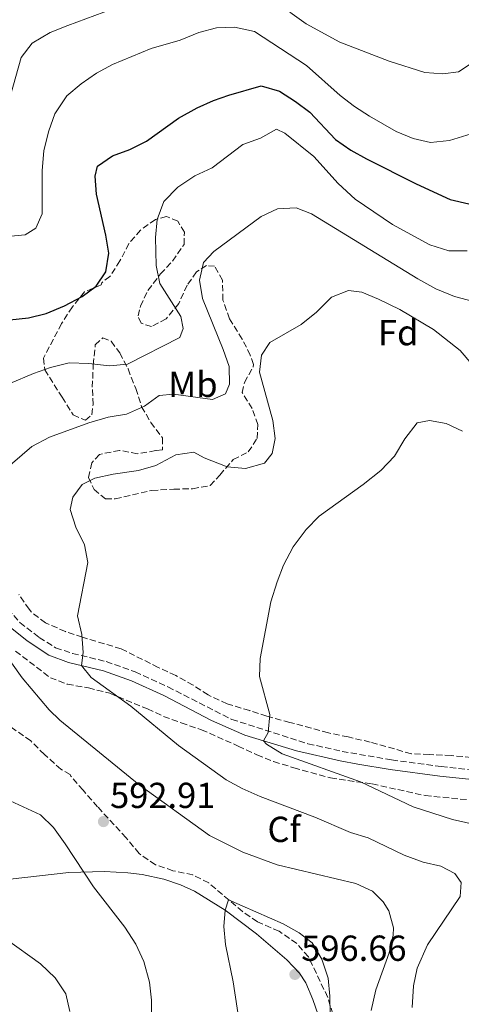
# Model space of a CAD drawing. Units: metres. Extents: x 634648 to 638102, y 4734373 to 4736753.
# Drawn here: x 636550 to 636672, y 4736149 to 4736422 of the extents above; entities that cross this region are included whole.
import ezdxf
from ezdxf.enums import TextEntityAlignment as Align

# ---------------------------------------------------------------- set-up
doc = ezdxf.new("R2010")
doc.units = ezdxf.units.M
doc.header["$MEASUREMENT"] = 0
doc.linetypes.add('DGN Style 3', pattern=[2.435890702152634, 1.739921930109024, -0.6959687720436097])
for name, color, linetype, lineweight in [('Camino', 7, 'DGN Style 3', 0), ('Cota de punto acotado terreno', 7, 'Continuous', 0), ('Curva de nivel directora', 30, 'Continuous', 30), ('Curva de nivel intermedia', 30, 'Continuous', 0), ('Etiqueta de uso rústico', 92, 'Continuous', 0), ('Etiqueta de zona arbolada', 92, 'Continuous', 0), ('Línea de cambio de uso (parcela vista)', 92, 'Continuous', 0), ('Margen derecho', 7, 'Continuous', 0), ('Punto acotado terreno (símbolo)', 7, 'Continuous', 0), ('Zona arbolada', 92, 'DGN Style 3', 0)]:
    doc.layers.add(name, color=color, linetype=linetype, lineweight=lineweight)
doc.styles.add('Style-Arial', font='arial.ttf')

# ---------------------------------------------------------------- blocks, each defined once
blk = doc.blocks.new('5PATER')
at = {"layer": 'Punto acotado terreno (símbolo)', "linetype": 'Continuous', "lineweight": 0}
h = blk.add_hatch(color=51, dxfattribs=at)
edge = h.paths.add_edge_path()
edge.add_ellipse((0, 0), major_axis=(-0.1095731443231308, -0.1110710700762829), ratio=0.9994222409660317, start_angle=0, end_angle=360)

msp = doc.modelspace()

# ---------------------------------------------------------------- linework, layer by layer
at = {"layer": 'Camino', "color": 7, "linetype": 'DGN Style 3', "lineweight": 0}
msp.add_polyline3d([(636546.3799999976, 4736258.730000001, 588.0000000000002), (636549.6599999988, 4736254.980000001, 587.6300000000047), (636555.0299999999, 4736250.790000002, 586.8099999999979), (636559.5699999996, 4736248.000000001, 585.9700000000013), (636564.239999999, 4736246.440000001, 585.5200000000042), (636573.5799999975, 4736244.16, 584.2899999999937), (636581.6000000017, 4736241.300000002, 583.0599999999977), (636590.6499999977, 4736237.16, 582.029999999999), (636608.3199999989, 4736228.160000001, 580.6000000000059), (636629.4300000002, 4736221.42, 579.4199999999983), (636638.8700000015, 4736219.300000001, 578.9199999999984), (636652.589999999, 4736216.960000001, 577.279999999999), (636666.2999999995, 4736215.109999999, 576.5500000000029), (636689.219999999, 4736212.610000002, 574.1900000000024)], dxfattribs=at)
at = {"layer": 'Curva de nivel directora', "color": 30, "linetype": 'Continuous', "lineweight": 30, "elevation": 600.0000000000001, "flags": 128}
msp.add_lwpolyline([(636541.63, 4736338.220000002), (636552.0599999994, 4736339.359999999), (636556.9299999998, 4736340.51), (636561.9799999992, 4736342.640000001), (636566.8899999999, 4736345.270000001), (636570.8300000004, 4736348.130000002), (636573.4799999992, 4736352.11), (636574.2500000002, 4736357.260000001), (636573.4299999999, 4736362.260000001), (636570.8599999995, 4736373.58), (636570.5499999989, 4736378.570000002), (636571.159999999, 4736381.36), (636575.2699999996, 4736384.190000001), (636580.0700000006, 4736385.9), (636584.74, 4736388.27), (636593.6099999992, 4736394.61), (636598.73, 4736397.460000004), (636603.2800000008, 4736399.539999999), (636607.5399999989, 4736401.020000001), (636616.4599999995, 4736403.529999999), (636621.5800000002, 4736402.130000002), (636625.9399999988, 4736399.270000001), (636629.9199999997, 4736396.24), (636637.0299999998, 4736388.730000002), (636641.2699999999, 4736385.800000002), (636645.6100000007, 4736383.32), (636659.3700000005, 4736376.460000001), (636668.8099999997, 4736372.12), (636673.9299999982, 4736370.880000002)], dxfattribs=at)
at = {"layer": 'Curva de nivel intermedia', "color": 30, "linetype": 'Continuous', "lineweight": 0, "flags": 128}
for points, elevation in [([(636547.0900000005, 4736400.909999999), (636550.0499999999, 4736411.41), (636553.0899999999, 4736415.4), (636558.0400000007, 4736418.369999998), (636562.9600000004, 4736420.289999999), (636587.8200000002, 4736429.630000002)], 609.9999999999999), ([(636624.4099999999, 4736423.939999999), (636628.9500000018, 4736420.74), (636638.2300000001, 4736415.689999999), (636651.9000000005, 4736410.38), (636661.8200000002, 4736407.219999999), (636666.8100000013, 4736406.88), (636671.0899999995, 4736407.430000001), (636674.3300000007, 4736409.609999998)], 609.9999999999999), ([(636546.2500000001, 4736361.890000001), (636551.1200000006, 4736362.29), (636554.1100000013, 4736364.119999998), (636555.8000000011, 4736368.119999999), (636555.8200000012, 4736380.02), (636556.2900000006, 4736385.699999999), (636557.6699999997, 4736391.15), (636559.3600000017, 4736395.86), (636562.6299999995, 4736400.769999999), (636566.6100000005, 4736404.17), (636570.9100000008, 4736407.080000001), (636575.2800000008, 4736409.51), (636586.0099999995, 4736413.869999999), (636594.0400000005, 4736416.189999999), (636599.2000000017, 4736418.319999999), (636604.1300000001, 4736419.630000001), (636609.1300000002, 4736419.850000001), (636614.5800000018, 4736418.619999998), (636628.980000001, 4736409.159999999), (636638.3300000007, 4736400.889999999), (636642.2900000014, 4736397.82), (636646.5100000014, 4736395.140000001), (636653.8700000019, 4736390.92)], 605.0000000000001), ([(636546.9000000006, 4736321.17), (636553.3899999993, 4736323.949999999), (636558.11, 4736325.590000001), (636563.3400000003, 4736326.92), (636568.7200000006, 4736326.730000001), (636574.4800000006, 4736326.09), (636579.4500000017, 4736326.55), (636593.9600000001, 4736333.890000001), (636594.9000000011, 4736336.349999999), (636594.1900000003, 4736339.660000001), (636588.39, 4736348.880000001), (636587.4400000002, 4736353.789999999), (636587.2300000022, 4736361.579999999), (636587.6400000014, 4736366.560000001), (636589.520000001, 4736371.590000001), (636593.37, 4736375.560000001), (636598.1500000011, 4736378.66), (636602.9400000012, 4736380.830000001), (636611.39, 4736387.33), (636616.2800000006, 4736389.119999998), (636620.7100000007, 4736391.59), (636623.0300000008, 4736390.48), (636631.0900000009, 4736384), (636637.7500000017, 4736376.55), (636642.4600000012, 4736372.17), (636652.8100000002, 4736365.15), (636663.2000000017, 4736359.519999998), (636668.4600000009, 4736357.909999999), (636673.4700000001, 4736357.88)], 595.0000000000001), ([(636653.8700000019, 4736390.92), (636658.5400000013, 4736388.949999999), (636663.3899999993, 4736387.84), (636668.5900000005, 4736388.42), (636674.63, 4736390.27)], 605.0000000000001), ([(636544.2699999998, 4736296.229999999), (636552.9300000012, 4736303.67), (636557.8500000008, 4736306.27), (636568.7300000016, 4736310.25), (636574.0800000004, 4736311.8), (636579.160000001, 4736312.630000001), (636584.1600000011, 4736314.88), (636588.2699999993, 4736317.83), (636592.1800000009, 4736318.17), (636603.0300000005, 4736316.720000001), (636606.5800000001, 4736318.270000001), (636607.7000000019, 4736320.949999998), (636607.6399999994, 4736325.839999998), (636605.99, 4736330.56), (636600.1900000018, 4736344.71), (636599.3700000015, 4736349.789999999), (636600.5400000005, 4736354.63), (636603.4100000004, 4736357.71), (636616.4600000017, 4736367.42), (636620.9900000001, 4736369.529999999), (636626.1800000002, 4736369.769999999), (636630.4299999992, 4736368.099999999), (636659.8300000009, 4736350.130000001), (636664.820000002, 4736347.33), (636670.0000000009, 4736345.210000001), (636675.2500000015, 4736343.890000001)], 590.0000000000001), ([(636616.5199999998, 4736329.039999999), (636618.8900000014, 4736332.510000001), (636627.5400000014, 4736337.49), (636631.7600000014, 4736340.949999998), (636635.9700000003, 4736345.05), (636640.6200000017, 4736346.9), (636644.320000001, 4736346.449999999), (636648.9400000012, 4736344.529999999), (636654.870000001, 4736341.619999999), (636664.2200000008, 4736336.08), (636671.540000001, 4736330.279999999), (636674.790000001, 4736326.48)], 585), ([(636658.2500000006, 4736148.340000001), (636658.6799999997, 4736154.34), (636659.640000001, 4736159.239999999), (636662.5600000002, 4736165.71), (636671.5700000002, 4736179.09), (636671.8200000004, 4736182.970000001), (636670.1300000006, 4736185.5), (636666.2100000001, 4736187.480000001), (636661.3399999996, 4736188.640000001), (636656.0199999999, 4736190.569999999), (636646.0800000001, 4736195.38), (636641.1600000004, 4736196.869999998), (636631.3099999999, 4736201.12), (636616.2300000014, 4736206.779999999), (636611.2100000012, 4736208.980000001), (636606.8200000013, 4736211.390000001), (636593.5399999998, 4736220.92), (636580.3500000001, 4736231.849999999), (636569.4400000002, 4736239.789999999), (636566.7200000001, 4736243.069999999), (636567.1500000014, 4736246.65), (636566.8099999994, 4736251.65), (636565.6100000013, 4736256.800000001), (636568.4600000011, 4736271.57), (636567.5600000004, 4736276.49), (636565.1300000007, 4736281.4), (636563.5900000007, 4736286.249999999), (636564.3600000018, 4736289.720000001), (636566.8899999999, 4736293.180000001), (636570.4400000017, 4736294.939999999), (636575.4600000017, 4736296.059999999), (636582.4800000002, 4736297.060000001), (636587.2800000014, 4736298.439999999), (636592.8300000014, 4736301.369999997), (636597.7900000013, 4736302.109999999), (636600.6800000013, 4736300.569999999), (636607.0500000016, 4736298.050000001), (636612.1100000021, 4736297.619999999), (636617.4299999995, 4736299.119999999), (636619.5199999993, 4736301.739999998), (636620.3900000011, 4736305.919999998), (636619.7000000004, 4736310.880000001), (636615.99, 4736324.32), (636616.5199999998, 4736329.039999999)], 585), ([(636685.0700000006, 4736196.970000002), (636669.4500000011, 4736200.460000001), (636658.5099999999, 4736203.970000001), (636643.9700000001, 4736210.91), (636622.270000001, 4736218.599999999), (636617.9200000013, 4736221.259999999), (636617.1400000012, 4736222.189999999), (636618.3900000006, 4736224.539999999), (636618.8399999999, 4736229.529999999), (636616.0400000014, 4736240.03), (636616.1900000012, 4736245.019999999), (636619.1700000007, 4736260.73), (636620.8600000005, 4736266.239999999), (636622.6799999999, 4736270.890000001), (636625.350000001, 4736275.949999999), (636628.9500000018, 4736280.75), (636632.5100000004, 4736284.390000001), (636644.7099999998, 4736293.17), (636649.5800000003, 4736297.099999999), (636653.4100000014, 4736301.06), (636656.2600000014, 4736305.829999999), (636659.7000000012, 4736310.25), (636663.100000001, 4736310.95), (636667.6600000008, 4736310.039999999), (636672.2000000004, 4736307.939999999)], 580.0000000000001), ([(636646.9200000005, 4736147.599999999), (636648.1800000012, 4736153.24), (636651.8700000015, 4736163.509999999), (636653.0000000001, 4736168.42), (636653.1100000021, 4736170.439999999), (636651.7999999998, 4736175.16), (636650.2599999999, 4736177.659999999), (636647.2500000013, 4736180.59), (636642.7000000004, 4736182.699999999), (636620.9000000008, 4736187.890000001), (636611.35, 4736191.350000001), (636602.1299999997, 4736196.050000001), (636582.7300000006, 4736210.060000001), (636560.7099999995, 4736227.910000001), (636557.73, 4736230.779999998), (636550.3300000017, 4736239.619999998), (636540.4400000009, 4736253.430000001)], 590.0000000000001), ([(636547.0100000001, 4736205.579999999), (636555.3899999999, 4736201.720000001), (636558.9300000004, 4736198.199999998), (636562.2400000007, 4736193.739999999), (636570.0200000014, 4736181.759999999), (636578.7600000009, 4736170.609999999), (636581.8099999997, 4736165.960000001), (636583.9800000022, 4736161.119999999), (636585.5800000004, 4736155.390000001), (636586.060000001, 4736150.41), (636586.1400000014, 4736145.249999999)], 590.0000000000001), ([(636486.7300000017, 4736148.899999999), (636490.4700000011, 4736154.310000001), (636495.2900000003, 4736163.260000001), (636497.4100000014, 4736168.100000001), (636500.6500000004, 4736172.3), (636504.5999999997, 4736174.66), (636508.9100000014, 4736175.849999999), (636514.1600000019, 4736176.430000001), (636519.01, 4736177.63), (636523.8400000002, 4736180.599999999), (636528.4300000013, 4736182.59), (636533.8499999995, 4736183.71), (636534.6300000016, 4736180.67), (636541.6800000014, 4736170.810000001), (636545.8300000001, 4736167.34), (636555.3300000017, 4736160.439999999), (636559.4100000008, 4736156.609999998), (636562.4100000005, 4736152.17), (636563.5300000003, 4736147.300000001)], 585), ([(636607.4200000004, 4736178.189999999), (636606.4600000015, 4736175.300000002), (636606.1300000006, 4736170.829999999), (636606.6400000004, 4736165.849999999), (636608.7200000013, 4736155.529999998), (636610.4700000014, 4736143.970000001)], 595.0000000000001), ([(636635.6500000008, 4736141.029999999), (636635.5000000009, 4736151.56), (636635.0000000002, 4736156.529999998), (636633.3000000014, 4736161.779999998), (636630.5900000002, 4736166.32), (636626.9500000014, 4736169.099999999), (636622.5900000005, 4736171.550000001), (636607.4200000004, 4736178.189999999)], 595.0000000000001)]:
    msp.add_lwpolyline(points, dxfattribs=dict(at, elevation=elevation))
at = {"layer": 'Línea de cambio de uso (parcela vista)', "color": 92, "linetype": 'Continuous', "lineweight": 0}
msp.add_polyline3d([(636507.6900000004, 4736148.25, 581.8699999999953), (636509, 4736153.980000001, 582.6000000000058), (636510.5099999999, 4736158.82, 583.0099999999948), (636513.0899999999, 4736164.76, 583.6699999999983), (636515.7199999997, 4736169.01, 583.8000000000029), (636519.8300000001, 4736173.01, 584.0099999999948), (636527.6299999999, 4736177.5, 584.4499999999971), (636534.6299999999, 4736180.67, 585.179999999993), (636539.3399999999, 4736182.350000001, 585.5399999999936), (636546.9600000001, 4736183.939999999, 586.4499999999971), (636563.2199999997, 4736185.75, 589.4100000000036), (636573.0700000003, 4736186.02, 591.1699999999983), (636579.5899999999, 4736185.710000001, 591.9600000000064), (636583.4800000006, 4736185.24, 592.3800000000047), (636589.5, 4736183.91, 593.0500000000029), (636594.1799999997, 4736182.380000001, 594.070000000007), (636598, 4736180.619999999, 594.7700000000041), (636606.4600000001, 4736175.300000001, 595.1300000000047), (636615.2000000002, 4736168.76, 595.5800000000017), (636623.5800000001, 4736161.560000001, 596.4100000000036), (636627.04, 4736157.92, 596.6199999999953), (636628.8300000001, 4736155.180000001, 596.6100000000006), (636630.7800000003, 4736150.58, 596.4600000000064), (636633.6100000005, 4736142.369999999, 596.1999999999971)], dxfattribs=at)
at = {"layer": 'Margen derecho', "color": 7, "linetype": 'Continuous', "lineweight": 0}
msp.add_polyline3d([(636547.4400000015, 4736253.330000001, 587.6699999999984), (636551.6599999993, 4736249.880000004, 587.0899999999967), (636557.6499999973, 4736245.91, 586.0800000000019), (636563.1499999982, 4736243.939999999, 585.5599999999977), (636572.8099999985, 4736241.580000001, 584.2899999999937), (636580.5899999993, 4736238.800000001, 583.0599999999977), (636589.4800000008, 4736234.740000002, 582.029999999999), (636602.7499999988, 4736227.840000002, 580.8999999999943), (636611.920000002, 4736223.78, 580.3399999999966), (636626.2600000007, 4736219.430000001, 579.550000000003), (636638.3500000008, 4736216.660000001, 578.9199999999984), (636643.2300000002, 4736215.77, 578.4299999999931), (636652.1799999998, 4736214.300000001, 577.279999999999), (636665.9699999987, 4736212.430000001, 576.5500000000029), (636698.8999999973, 4736209.040000001, 573.3300000000017)], dxfattribs=at)
at = {"layer": 'Zona arbolada', "color": 92, "linetype": 'DGN Style 3', "lineweight": 0}
for points in [[(636590.2800000003, 4736367.359999999, 594.9400000000023), (636587.1799999997, 4736366.539999999, 595.6999999999971), (636583.0300000003, 4736363.630000001, 597.2100000000064), (636579.8700000001, 4736359.890000001, 598.2599999999948), (636577.3600000005, 4736355.08, 599.1100000000006), (636574.5899999999, 4736350.810000001, 600.4100000000036), (636572.3099999997, 4736349.029999999, 600.4100000000036), (636572.1600000003, 4736348.439999999, 600.8699999999953), (636567.5599999997, 4736346.529999999, 600.070000000007), (636564.1900000004, 4736342.369999999, 599.0800000000017), (636561.2300000006, 4736337.74, 598.179999999993), (636556.1699999999, 4736328.180000001, 596.5), (636556.54, 4736324.939999999, 596.029999999999), (636561.3399999999, 4736317.350000001, 594.7400000000052), (636564.4299999997, 4736312.439999999, 593.25), (636567.79, 4736310.99, 592.2899999999936), (636569.5700000003, 4736312.51, 592.029999999999), (636569.9299999997, 4736315.34, 592.7100000000064), (636569.7199999997, 4736320.130000001, 594.1000000000058), (636569.9800000006, 4736326.33, 596.029999999999), (636570.54, 4736331.859999999, 597.3399999999965), (636572.6399999997, 4736333.800000001, 597.4600000000064), (636574.9400000004, 4736332.84, 596.8699999999953), (636577.3200000003, 4736329.600000001, 596.1199999999953), (636579.5999999996, 4736325.17, 595.6499999999943), (636581.75, 4736319.76, 594.2200000000012), (636583.3700000001, 4736314.74, 593.25), (636585.9100000003, 4736310.33, 591.779999999999), (636589.1600000003, 4736306.07, 589.9700000000012), (636589.1500000004, 4736302.82, 587.820000000007), (636587.2599999999, 4736302.57, 587.2299999999959), (636582.2300000006, 4736301.699999999, 587.6999999999971), (636577.2800000003, 4736302.65, 587.779999999999), (636571.7000000002, 4736301.52, 587.4900000000052), (636569.5599999997, 4736299.199999999, 586.8500000000058), (636568.6399999997, 4736295.09, 585.8899999999994), (636570.1900000004, 4736291.800000001, 585.2100000000064), (636573.3600000005, 4736289.26, 584.4100000000036), (636576.0899999999, 4736289.230000001, 584.1600000000036), (636586.1900000004, 4736291.539999999, 583.7899999999936), (636592.25, 4736291.9, 583.3999999999943), (636597.4699999997, 4736292.01, 583.9900000000052), (636602.3700000001, 4736292.9, 584.8899999999994), (636605.0499999998, 4736295.800000001, 586.0099999999948), (636608.7100000001, 4736300.09, 586.8500000000058), (636612.9100000003, 4736302.199999999, 587.2299999999959), (636615.3200000003, 4736305.92, 587.1100000000006), (636615.5300000003, 4736309.76, 587.9100000000036), (636614, 4736314.230000001, 588.2400000000052), (636611.25, 4736318.630000001, 588.2899999999936), (636611.8200000003, 4736321.470000001, 588.1999999999971), (636614.2699999996, 4736325.810000001, 587.1600000000036), (636614.3300000001, 4736326.41, 587.070000000007), (636613.4699999997, 4736329, 586.8999999999943), (636611.2400000002, 4736333.460000001, 587.2200000000012), (636607.6900000004, 4736339.060000001, 588.2899999999936), (636605.9000000004, 4736344.25, 588.6600000000036), (636605.7800000003, 4736349.720000001, 588.75), (636603.5899999999, 4736353.630000001, 589.4199999999983), (636601.3499999996, 4736353.789999999, 590.429999999993), (636598.5300000003, 4736352.050000001, 591.4400000000023), (636595.9900000002, 4736348.369999999, 592.7899999999936), (636593.6600000003, 4736343.310000001, 594.9799999999959), (636590.1699999999, 4736339.060000001, 597.3800000000047), (636586.0899999999, 4736336.91, 597.929999999993), (636583.2100000001, 4736337.82, 597.929999999993), (636582.3700000001, 4736339.859999999, 597.929999999993), (636583.0700000003, 4736342.529999999, 597.929999999993), (636585.1299999999, 4736346.939999999, 596.7599999999948), (636588.5999999996, 4736351.49, 594.9799999999959), (636591.9400000004, 4736355.060000001, 593.8999999999943), (636595.1200000001, 4736359.640000001, 594.9400000000023), (636595.2100000001, 4736363.01, 594.9799999999959), (636593.4199999999, 4736366.08, 594.6000000000058), (636590.2800000003, 4736367.359999999, 594.9400000000023)], [(636679.5599999997, 4736217.189999999, 578.070000000007), (636669.0999999996, 4736218.130000001, 578.8899999999994), (636663.0599999997, 4736218.430000001, 580.1000000000058), (636658.0499999998, 4736218.640000001, 580.25), (636646.6600000003, 4736221.869999999, 580.6900000000023), (636640.5700000003, 4736223.289999999, 581.6499999999943), (636635.0700000003, 4736224.42, 581.820000000007), (636624.4000000004, 4736227.33, 581.9900000000052), (636618.0300000003, 4736229.050000001, 582.7700000000041), (636613.29, 4736230.600000001, 583.1100000000006), (636607.0800000001, 4736232.480000001, 584.1499999999943), (636601.7699999996, 4736234.91, 585.1000000000058), (636597.6100000005, 4736237.65, 585.4900000000052), (636592.7999999998, 4736240.300000001, 585.8899999999994), (636587.9699999997, 4736242.550000001, 585.9499999999971), (636577.7300000006, 4736247.699999999, 587.4400000000023), (636567.0099999999, 4736250.880000001, 588.5899999999965), (636562.2699999996, 4736252.480000001, 588.6000000000058), (636556.79, 4736254.890000001, 589.5), (636552.8499999996, 4736257.850000001, 590.4600000000064), (636552.2300000006, 4736258.630000001, 590.6199999999953), (636549.3700000001, 4736262.730000001, 590.6399999999994)], [(636679.5599999997, 4736217.189999999, 578.070000000007), (636669.0999999996, 4736218.130000001, 578.8899999999994), (636663.0599999997, 4736218.430000001, 580.1000000000058), (636658.0499999998, 4736218.640000001, 580.25), (636646.6600000003, 4736221.869999999, 580.6900000000023), (636640.5700000003, 4736223.289999999, 581.6499999999943), (636635.0700000003, 4736224.42, 581.820000000007), (636624.4000000004, 4736227.33, 581.9900000000052), (636618.0300000003, 4736229.050000001, 582.7700000000041), (636613.29, 4736230.600000001, 583.1100000000006), (636607.0800000001, 4736232.480000001, 584.1499999999943), (636601.7699999996, 4736234.91, 585.1000000000058), (636597.6100000005, 4736237.65, 585.4900000000052), (636592.7999999998, 4736240.300000001, 585.8899999999994), (636587.9699999997, 4736242.550000001, 585.9499999999971), (636577.7300000006, 4736247.699999999, 587.4400000000023), (636567.0099999999, 4736250.880000001, 588.5899999999965), (636562.2699999996, 4736252.480000001, 588.6000000000058), (636556.79, 4736254.890000001, 589.5), (636552.8499999996, 4736257.850000001, 590.4600000000064), (636552.2300000006, 4736258.630000001, 590.6199999999953), (636549.3700000001, 4736262.730000001, 590.6399999999994)], [(636548.4900000002, 4736247.060000001, 590.820000000007), (636558.1100000005, 4736239.689999999, 589.5), (636562.79, 4736237.92, 589.3099999999977), (636568.6500000004, 4736236.859999999, 588.679999999993), (636574.5499999998, 4736235.390000001, 588.3300000000017), (636584.9900000002, 4736231.050000001, 586.9499999999971), (636589.4500000002, 4736228.970000001, 586.029999999999), (636594.3499999996, 4736227.199999999, 585.2700000000041), (636599.9100000003, 4736225.289999999, 585.0099999999948), (636610.1399999997, 4736220.77, 585.2299999999959), (636615.2800000003, 4736218.34, 584.4499999999971), (636619.9199999999, 4736216.49, 584.070000000007), (636625.5, 4736214.76, 583.320000000007), (636635.6600000003, 4736211.930000001, 582.5399999999936), (636647.2000000002, 4736210.279999999, 583.029999999999), (636661.9000000004, 4736207.07, 581.279999999999), (636677.6600000003, 4736205.5, 580.1399999999994)], [(636548.4900000002, 4736247.060000001, 590.820000000007), (636558.1100000005, 4736239.689999999, 589.5), (636562.79, 4736237.92, 589.3099999999977), (636568.6500000004, 4736236.859999999, 588.679999999993), (636574.5499999998, 4736235.390000001, 588.3300000000017), (636584.9900000002, 4736231.050000001, 586.9499999999971), (636589.4500000002, 4736228.970000001, 586.029999999999), (636594.3499999996, 4736227.199999999, 585.2700000000041), (636599.9100000003, 4736225.289999999, 585.0099999999948), (636610.1399999997, 4736220.77, 585.2299999999959), (636615.2800000003, 4736218.34, 584.4499999999971), (636619.9199999999, 4736216.49, 584.070000000007), (636625.5, 4736214.76, 583.320000000007), (636635.6600000003, 4736211.930000001, 582.5399999999936), (636647.2000000002, 4736210.279999999, 583.029999999999), (636661.9000000004, 4736207.07, 581.279999999999), (636677.6600000003, 4736205.5, 580.1399999999994)], [(636636.3300000001, 4736146.52, 597.7299999999959), (636634.9000000004, 4736151.199999999, 598.8300000000017), (636629.5599999997, 4736162.42, 599.279999999999), (636626.3200000003, 4736166.119999999, 598.3899999999994), (636621.4299999997, 4736169.51, 598.0899999999965), (636615.4199999999, 4736172.119999999, 597.7700000000041), (636611.2999999998, 4736174.949999999, 597.8699999999953), (636601.9500000002, 4736182.9, 596.8699999999953), (636597.5499999998, 4736185.08, 595.9100000000036), (636592.0499999998, 4736186.27, 594.5800000000017), (636587.1799999997, 4736187.930000001, 594.5), (636582.6699999999, 4736191.02, 595.2299999999959), (636579.0800000001, 4736195.390000001, 595.8300000000017), (636571.1799999997, 4736203.970000001, 595.0099999999948), (636567.1500000004, 4736208.539999999, 595.75), (636563.75, 4736212.430000001, 595.9199999999983), (636563.6100000005, 4736212.9, 595.6199999999953), (636561.0300000003, 4736214.359999999, 595.6199999999953), (636556.4600000001, 4736218.439999999, 595.6999999999971), (636552.6699999999, 4736222.199999999, 596.1300000000047), (636544.1699999999, 4736228.16, 596.25)], [(636636.3300000001, 4736146.52, 597.7299999999959), (636634.9000000004, 4736151.199999999, 598.8300000000017), (636629.5599999997, 4736162.42, 599.279999999999), (636626.3200000003, 4736166.119999999, 598.3899999999994), (636621.4299999997, 4736169.51, 598.0899999999965), (636615.4199999999, 4736172.119999999, 597.7700000000041), (636611.2999999998, 4736174.949999999, 597.8699999999953), (636601.9500000002, 4736182.9, 596.8699999999953), (636597.5499999998, 4736185.08, 595.9100000000036), (636592.0499999998, 4736186.27, 594.5800000000017), (636587.1799999997, 4736187.930000001, 594.5), (636582.6699999999, 4736191.02, 595.2299999999959), (636579.0800000001, 4736195.390000001, 595.8300000000017), (636571.1799999997, 4736203.970000001, 595.0099999999948), (636567.1500000004, 4736208.539999999, 595.75), (636563.75, 4736212.430000001, 595.9199999999983), (636563.6100000005, 4736212.9, 595.6199999999953), (636561.0300000003, 4736214.359999999, 595.6199999999953), (636556.4600000001, 4736218.439999999, 595.6999999999971), (636552.6699999999, 4736222.199999999, 596.1300000000047), (636544.1699999999, 4736228.16, 596.25)]]:
    msp.add_polyline3d(points, dxfattribs=at)

# ---------------------------------------------------------------- block references
at = {"layer": 'Punto acotado terreno (símbolo)', "color": 7, "linetype": 'Continuous', "lineweight": 0, "xscale": 10, "yscale": 10, "zscale": 10}
for p in [(636572.8099999985, 4736199.859999999, 592.9100000000036), (636625.8200000003, 4736157.550000002, 596.6600000000036)]:
    msp.add_blockref('5PATER', p, dxfattribs=at)

# ---------------------------------------------------------------- texts
at = {"layer": 'Cota de punto acotado terreno', "color": 7, "linetype": 'Continuous', "lineweight": 0, "style": 'Style-Arial'}
for s, p in [('592.91', (636574.6399999997, 4736203.609999999, 592.9100000000036)), ('596.66', (636627.5599999976, 4736161.300000002, 596.6600000000036))]:
    msp.add_text(s, height=7.000000000000002, dxfattribs=at).set_placement(p)
at = {"layer": 'Etiqueta de uso rústico', "color": 92, "linetype": 'Continuous', "lineweight": 0, "style": 'Style-Arial'}
msp.add_text('Mb', height=7.000000000000002, dxfattribs=at).set_placement((636597.5802462406, 4736320.910010001, 591.0800000000017), align=Align.MIDDLE_CENTER)
at = {"layer": 'Etiqueta de zona arbolada', "color": 92, "linetype": 'Continuous', "lineweight": 0, "style": 'Style-Arial'}
for s, p in [('Fd', (636654.4074413639, 4736335.24001, 583.7599999999948)), ('Cf', (636622.8094962445, 4736197.710010001, 587.1600000000036))]:
    msp.add_text(s, height=7.000000000000002, dxfattribs=at).set_placement(p, align=Align.MIDDLE_CENTER)

doc.saveas('drawing.dxf')
